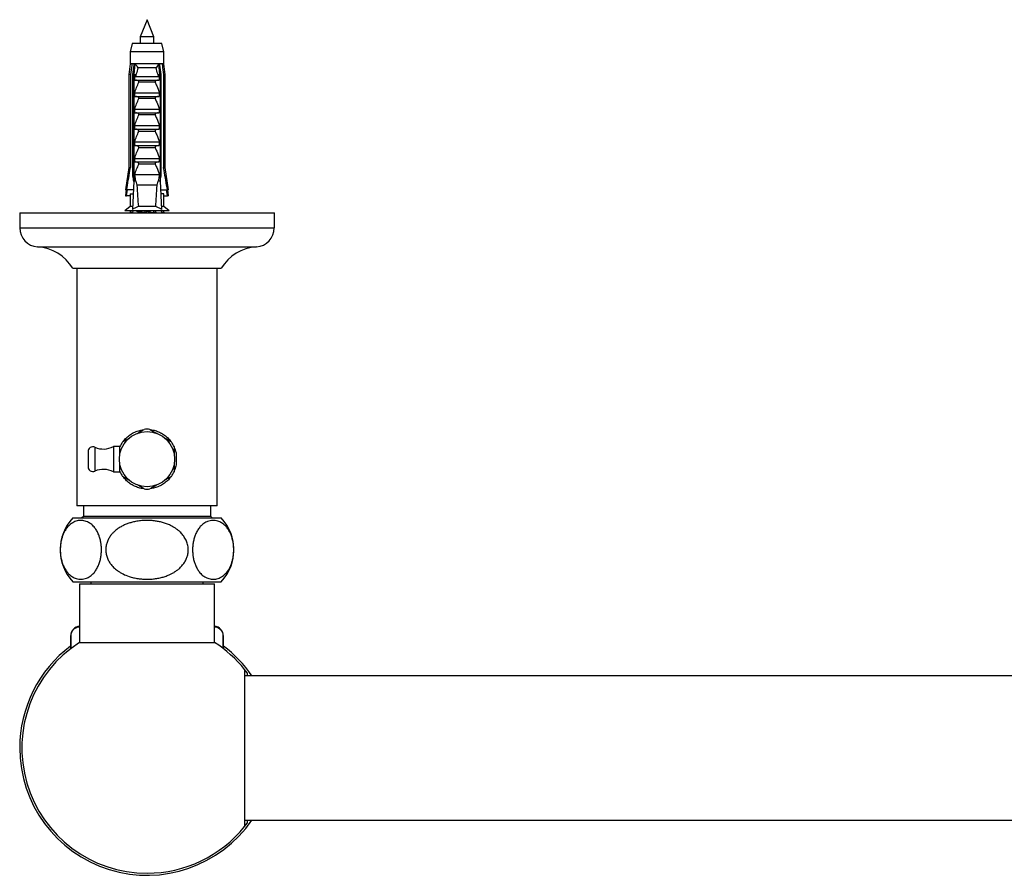
# Model space of a CAD drawing. Units: millimetres. Extents: x 10 to 209, y 13 to 287.
# Drawn here: x 43 to 66, y 57 to 77 of the extents above; entities that cross this region are included whole.
import ezdxf

# ---------------------------------------------------------------- set-up
doc = ezdxf.new("R2010")
doc.units = ezdxf.units.MM

msp = doc.modelspace()

# ---------------------------------------------------------------- linework, layer by layer
at = {"color": 7, "linetype": 'Continuous', "lineweight": 25}
for p, q in [((45.6751, 77.4521), (45.5151, 77.0521)), ((45.8351, 77.0521), (45.6751, 77.4521)), ((45.5151, 77.0521), (45.5151, 76.8921)), ((45.8351, 77.0521), (45.5151, 77.0521)), ((45.8351, 76.8921), (45.8351, 77.0521)), ((45.3251, 76.8921), (45.2801, 76.6921)), ((46.0251, 76.8921), (45.3251, 76.8921)), ((46.0701, 76.6921), (46.0251, 76.8921)), ((45.2801, 76.6921), (45.2801, 76.4121)), ((46.0701, 76.6921), (45.2801, 76.6921)), ((46.0701, 76.4121), (46.0701, 76.6921)), ((45.2801, 76.4121), (45.2501, 76.1621)), ((45.3185, 76.4121), (45.2801, 76.4121)), ((45.3777, 76.4121), (45.3185, 76.4121)), ((45.3746, 76.1621), (45.3958, 76.4121)), ((45.3958, 76.4121), (45.3777, 76.4121)), ((45.9544, 76.4121), (45.3958, 76.4121)), ((45.9724, 76.4121), (45.9544, 76.4121)), ((45.9756, 76.1621), (45.9544, 76.4121)), ((46.0316, 76.4121), (45.9724, 76.4121)), ((46.0701, 76.4121), (46.0316, 76.4121)), ((46.1001, 76.1621), (46.0701, 76.4121)), ((45.2501, 76.1621), (45.2501, 73.9721)), ((45.2856, 76.1621), (45.2501, 76.1621)), ((45.2856, 76.1621), (45.2856, 73.9721)), ((45.3644, 76.1621), (45.3389, 76.1621)), ((45.3389, 73.8021), (45.3389, 76.1621)), ((45.3644, 76.1621), (45.3986, 76.1621)), ((45.3644, 76.1621), (45.3644, 73.6521)), ((45.3851, 76.1238), (45.3986, 76.1621)), ((45.3851, 76.0271), (45.3851, 76.1238)), ((45.4001, 76.1121), (45.95, 76.1121)), ((45.8906, 76.3171), (45.4595, 76.3171)), ((45.9515, 76.1621), (45.965, 76.1238)), ((45.9515, 76.1621), (45.9858, 76.1621)), ((45.965, 76.1238), (45.965, 76.0271)), ((45.9858, 76.1621), (45.9858, 73.6521)), ((46.0113, 76.1621), (45.9858, 76.1621)), ((46.0113, 73.8021), (46.0113, 76.1621)), ((46.1001, 76.1621), (46.0646, 76.1621)), ((46.0646, 76.1621), (46.0646, 73.9721)), ((46.1001, 73.9721), (46.1001, 76.1621)), ((45.3851, 76.0271), (45.965, 76.0271)), ((45.8694, 75.9781), (45.4808, 75.9781)), ((45.3851, 75.7271), (45.965, 75.7271)), ((45.3851, 75.6421), (45.3851, 75.7271)), ((45.3851, 75.6421), (45.965, 75.6421)), ((45.965, 75.7271), (45.965, 75.6421)), ((45.8694, 75.5931), (45.4808, 75.5931)), ((45.3851, 75.3421), (45.965, 75.3421)), ((45.3851, 75.2571), (45.3851, 75.3421)), ((45.3851, 75.2571), (45.965, 75.2571)), ((45.8694, 75.2081), (45.4808, 75.2081)), ((45.965, 75.3421), (45.965, 75.2571)), ((45.3851, 74.9571), (45.965, 74.9571)), ((45.3851, 74.8721), (45.3851, 74.9571)), ((45.965, 74.9571), (45.965, 74.8721)), ((45.3851, 74.8721), (45.965, 74.8721)), ((45.8694, 74.8231), (45.4808, 74.8231)), ((45.3851, 74.5721), (45.965, 74.5721)), ((45.3851, 74.4871), (45.3851, 74.5721)), ((45.3851, 74.4871), (45.965, 74.4871)), ((45.965, 74.5721), (45.965, 74.4871)), ((45.8694, 74.4381), (45.4808, 74.4381)), ((45.3851, 74.1871), (45.965, 74.1871)), ((45.3851, 74.1021), (45.3851, 74.1871)), ((45.3851, 74.1021), (45.965, 74.1021)), ((45.8694, 74.0531), (45.4808, 74.0531)), ((45.965, 74.1871), (45.965, 74.1021)), ((45.2501, 73.9721), (45.1651, 73.4421)), ((45.2501, 73.9721), (45.2856, 73.9721)), ((45.3644, 73.8021), (45.3389, 73.8021)), ((45.965, 73.8021), (45.3851, 73.8021)), ((46.0113, 73.8021), (45.9858, 73.8021)), ((46.0646, 73.9721), (46.1001, 73.9721)), ((46.1851, 73.4421), (46.1001, 73.9721)), ((45.3644, 73.6521), (45.3341, 72.985)), ((45.4122, 73.6521), (45.3644, 73.6521)), ((45.4122, 73.6521), (45.4371, 73.5521)), ((45.9131, 73.5521), (45.4371, 73.5521)), ((45.9131, 73.5521), (45.938, 73.6521)), ((45.9858, 73.6521), (45.938, 73.6521)), ((45.9858, 73.6521), (46.0161, 72.985)), ((45.1875, 73.4421), (45.1651, 73.3024)), ((45.1651, 73.4421), (45.1942, 73.4421)), ((45.1942, 73.3024), (45.2183, 73.4421)), ((45.3548, 73.4421), (45.1942, 73.4421)), ((45.2801, 73.3521), (45.2801, 73.0521)), ((45.2801, 73.3521), (45.347, 73.3521)), ((45.347, 73.3521), (45.3508, 73.3525)), ((45.9953, 73.4421), (46.1559, 73.4421)), ((46.0031, 73.3521), (45.9994, 73.3525)), ((46.0701, 73.3521), (46.0031, 73.3521)), ((46.0701, 73.0521), (46.0701, 73.3521)), ((46.1559, 73.3024), (46.1319, 73.4421)), ((46.1851, 73.4421), (46.1559, 73.4421)), ((46.1851, 73.3024), (46.1627, 73.4421)), ((45.1651, 73.3024), (45.1942, 73.3024)), ((45.2801, 73.3024), (45.1942, 73.3024)), ((46.0701, 73.3024), (46.1559, 73.3024)), ((46.1851, 73.3024), (46.1559, 73.3024)), ((42.6751, 72.9021), (42.6751, 72.5521)), ((42.6751, 72.9021), (48.6751, 72.9021)), ((45.2801, 73.0521), (45.1501, 72.9521)), ((46.2001, 72.9521), (45.1501, 72.9521)), ((45.2801, 72.9124), (45.2667, 72.9021)), ((45.3371, 73.0521), (45.2801, 73.0521)), ((45.2801, 72.9521), (45.2801, 72.9124)), ((45.3371, 72.9124), (45.2801, 72.9124)), ((45.3389, 72.9521), (45.3366, 72.9021)), ((45.4706, 72.9124), (45.448, 72.9021)), ((45.8795, 73.0521), (45.4706, 73.0521)), ((45.5151, 72.9124), (45.4706, 72.9124)), ((45.5151, 72.9118), (45.5151, 72.9021)), ((45.8351, 72.9021), (45.8351, 72.9521)), ((45.8795, 72.9124), (45.8351, 72.9124)), ((45.9021, 72.9021), (45.8795, 72.9124)), ((46.0112, 72.9521), (46.0135, 72.9021)), ((46.0701, 73.0521), (46.013, 73.0521)), ((46.0701, 72.9124), (46.013, 72.9124)), ((46.2001, 72.9521), (46.0701, 73.0521)), ((46.0701, 72.9124), (46.0701, 72.9521)), ((46.0835, 72.9021), (46.0701, 72.9124)), ((48.6751, 72.5521), (48.6751, 72.9021)), ((43.9251, 71.6021), (47.4251, 71.6021)), ((44.0251, 71.6021), (44.0251, 66.0021)), ((47.3251, 66.0021), (47.3251, 71.6021)), ((45.0351, 67.4021), (44.8851, 67.4021)), ((44.8851, 67.4021), (44.8851, 66.8021)), ((44.2851, 67.2771), (44.2851, 66.9271)), ((46.3625, 67.2344), (46.3625, 66.9699)), ((44.8851, 66.8021), (45.0351, 66.8021)), ((47.3251, 66.0021), (44.0251, 66.0021)), ((44.1751, 66.0021), (44.1751, 65.7521)), ((47.1751, 65.7521), (47.1751, 66.0021)), ((43.9251, 65.7171), (47.4251, 65.7171)), ((44.1751, 65.7521), (44.1401, 65.7171)), ((47.1751, 65.7521), (44.1751, 65.7521)), ((47.2101, 65.7171), (47.1751, 65.7521)), ((43.9251, 64.2171), (47.4251, 64.2171)), ((44.0851, 64.1671), (44.0851, 62.787)), ((44.0851, 64.1671), (47.2651, 64.1671)), ((44.3551, 64.2171), (44.3551, 64.1671)), ((46.9951, 64.1671), (46.9951, 64.2171)), ((47.2651, 62.787), (47.2651, 64.1671)), ((43.8751, 62.9371), (43.8751, 62.6393)), ((43.8771, 62.9371), (43.8771, 62.6409)), ((47.473, 62.6409), (47.473, 62.9371)), ((47.4751, 62.6393), (47.4751, 62.9371)), ((44.0851, 62.787), (47.2651, 62.787)), ((48.0351, 62.0721), (47.9751, 62.1494)), ((47.9751, 62.1494), (47.9751, 58.4548)), ((83.3751, 62.0021), (47.9751, 62.0021)), ((48.0351, 62.0721), (48.0351, 62.0021)), ((47.9751, 58.6021), (83.3751, 58.6021)), ((47.9751, 58.4548), (48.0351, 58.5321)), ((48.0351, 58.6021), (48.0351, 58.5321))]:
    msp.add_line(p, q, dxfattribs=at)
at = {"color": 1, "linetype": 'Continuous', "lineweight": 25}
for p, q in [((42.6751, 72.5521), (48.6751, 72.5521)), ((43.097, 72.1021), (48.2532, 72.1021)), ((44.446, 67.3826), (44.446, 66.8217)), ((43.8771, 62.9371), (43.8751, 62.9371)), ((47.4751, 62.9371), (47.473, 62.9371))]:
    msp.add_line(p, q, dxfattribs=at)
at = {"color": 7, "linetype": 'Continuous', "lineweight": 25}
msp.add_circle((45.6751, 67.1021), 0.65, dxfattribs=at)
for centre, radius, start, end in [((43.126, 72.5521), 0.4509, 180, 266.30601), ((48.2241, 72.5521), 0.4509, 273.69399, 0), ((43.0293, 71.0543), 1.05, 31.4485, 86.30601), ((48.3208, 71.0543), 1.05, 93.69399, 148.5515), ((45.6751, 67.1021), 0.705, 84.79673, 95.20327), ((44.4001, 67.2771), 0.115, 66.47602, 180), ((44.6455, 67.841), 0.5, 246.47602, 298.62446), ((45.6751, 67.1021), 0.705, 144.79673, 155.20327), ((45.6751, 67.1021), 0.705, 24.79673, 35.20327), ((44.4001, 66.9271), 0.115, 180, 293.52398), ((44.6455, 66.3633), 0.5, 61.37554, 113.52398), ((45.6751, 67.1021), 0.705, 204.79673, 215.20327), ((45.6751, 67.1021), 0.705, 324.79673, 335.20327), ((45.6751, 67.1021), 0.705, 264.79673, 275.20327), ((44.7297, 64.9671), 1.1, 137.01411, 222.98589), ((46.6204, 64.9671), 1.1, 317.01411, 42.98589), ((44.1051, 62.9371), 0.23, 94.98854, 180), ((47.2451, 62.9371), 0.23, 0, 85.01146), ((45.6751, 60.3021), 3, 126.8699, 180), ((45.6751, 60.3021), 2.95, 122.61444, 270), ((45.6751, 60.3021), 2.95, 38.77045, 57.38556), ((45.6751, 60.3021), 3, 34.51811, 53.1301), ((45.6751, 60.3021), 3, 180, 325.48189), ((45.6751, 60.3021), 2.95, 270, 321.22955)]:
    msp.add_arc(centre, radius, start, end, dxfattribs=at)
for centre, start_param, end_param in [((45.6751, 80.4946), 2.4949511, 2.5974906), ((45.6751, 80.4946), 3.6856947, 3.7882342), ((45.6751, 80.3549), 2.5942139, 2.5974906), ((45.6751, 80.3549), 3.6856947, 3.6944495)]:
    msp.add_ellipse(centre, major_axis=(0, 8.6986), ratio=0.0454097, start_param=start_param, end_param=end_param, dxfattribs=at)
for points, knots in [([(45.3185, 76.4121), (45.317, 76.4005), (45.3059, 76.3172), (45.295, 76.2339), (45.2856, 76.1621)], [0, 0, 0, 0, 0.1393721, 1, 1, 1, 1]), ([(45.3389, 76.1621), (45.3499, 76.2344), (45.3627, 76.3178), (45.3759, 76.401), (45.3777, 76.4121)], [0, 0, 0, 0, 0.8667956, 1, 1, 1, 1]), ([(45.3958, 76.4121), (45.4023, 76.4045), (45.4157, 76.3889), (45.4379, 76.3568), (45.4518, 76.3325), (45.4595, 76.3173), (45.4595, 76.3171)], [0, 0, 0, 0, 0.2513376, 0.5112509, 0.9941964, 1, 1, 1, 1]), ([(45.9544, 76.4121), (45.9427, 76.3978), (45.9174, 76.367), (45.8991, 76.334), (45.8907, 76.3173), (45.8906, 76.3171)], [0, 0, 0, 0, 0.4606628, 0.9941858, 1, 1, 1, 1]), ([(46.0113, 76.1621), (46.0002, 76.2344), (45.9874, 76.3178), (45.9742, 76.401), (45.9724, 76.4121)], [0, 0, 0, 0, 0.8667956, 1, 1, 1, 1]), ([(46.0316, 76.4121), (46.0332, 76.4005), (46.0442, 76.3172), (46.0552, 76.2339), (46.0646, 76.1621)], [0, 0, 0, 0, 0.1393721, 1, 1, 1, 1]), ([(45.4001, 76.1121), (45.398, 76.1124), (45.3938, 76.1131), (45.3886, 76.1178), (45.3862, 76.1219), (45.3851, 76.1238)], [0, 0, 0, 0, 0.3457077, 0.690941, 1, 1, 1, 1]), ([(45.4595, 76.3171), (45.4477, 76.2705), (45.4321, 76.2089), (45.4106, 76.1409), (45.4027, 76.1192), (45.4001, 76.1121)], [0, 0, 0, 0, 0.6765103, 0.8949309, 1, 1, 1, 1]), ([(45.95, 76.1121), (45.9474, 76.1192), (45.9395, 76.1409), (45.918, 76.2089), (45.9024, 76.2705), (45.8906, 76.3171)], [0, 0, 0, 0, 0.1050691, 0.3234897, 1, 1, 1, 1]), ([(45.965, 76.1238), (45.9637, 76.1216), (45.961, 76.117), (45.9556, 76.1128), (45.9517, 76.1123), (45.95, 76.1121)], [0, 0, 0, 0, 0.3604408, 0.7245453, 1, 1, 1, 1]), ([(45.3851, 75.7271), (45.3998, 75.7694), (45.4291, 75.854), (45.4635, 75.9367), (45.4808, 75.9781)], [0, 0, 0, 0, 0.49964351, 1, 1, 1, 1]), ([(45.4808, 75.9781), (45.4816, 75.9806), (45.4833, 75.9856), (45.4822, 75.994), (45.4773, 76.0031), (45.4658, 76.0138), (45.4445, 76.0244), (45.4256, 76.0261), (45.4147, 76.0271)], [0, 0, 0, 0, 0.0830004, 0.1662891, 0.2608269, 0.4049438, 0.6544456, 1, 1, 1, 1]), ([(45.9355, 76.0271), (45.9241, 76.0261), (45.9058, 76.0243), (45.8851, 76.0141), (45.8741, 76.0045), (45.8687, 75.996), (45.8669, 75.988), (45.8678, 75.982), (45.869, 75.9789), (45.8694, 75.9781)], [0, 0, 0, 0, 0.35760309, 0.57865823, 0.7172951, 0.81455729, 0.89295564, 0.97153019, 1, 1, 1, 1]), ([(45.8694, 75.9781), (45.8807, 75.9514), (45.9156, 75.8689), (45.9451, 75.7844), (45.965, 75.7271)], [0, 0, 0, 0, 0.3234417, 1, 1, 1, 1]), ([(45.4808, 75.5931), (45.4816, 75.5956), (45.4833, 75.6006), (45.4822, 75.609), (45.4773, 75.6181), (45.4658, 75.6288), (45.4445, 75.6394), (45.4256, 75.6411), (45.4147, 75.6421)], [0, 0, 0, 0, 0.0830004, 0.1662891, 0.2608269, 0.4049438, 0.6544456, 1, 1, 1, 1]), ([(45.9355, 75.6421), (45.9241, 75.6411), (45.9058, 75.6393), (45.8851, 75.6291), (45.8741, 75.6195), (45.8687, 75.611), (45.8669, 75.603), (45.8678, 75.597), (45.869, 75.5939), (45.8694, 75.5931)], [0, 0, 0, 0, 0.3576031, 0.5786582, 0.7172951, 0.8145573, 0.8929556, 0.9715302, 1, 1, 1, 1]), ([(45.3851, 75.3421), (45.3998, 75.3844), (45.4291, 75.469), (45.4635, 75.5517), (45.4808, 75.5931)], [0, 0, 0, 0, 0.49964351, 1, 1, 1, 1]), ([(45.8694, 75.5931), (45.8807, 75.5664), (45.9156, 75.4839), (45.9451, 75.3994), (45.965, 75.3421)], [0, 0, 0, 0, 0.3234417, 1, 1, 1, 1]), ([(45.3851, 74.9571), (45.3998, 74.9994), (45.4291, 75.084), (45.4635, 75.1667), (45.4808, 75.2081)], [0, 0, 0, 0, 0.4996435, 1, 1, 1, 1]), ([(45.4808, 75.2081), (45.4816, 75.2106), (45.4833, 75.2156), (45.4822, 75.224), (45.4773, 75.2331), (45.4658, 75.2438), (45.4445, 75.2544), (45.4256, 75.2561), (45.4147, 75.2571)], [0, 0, 0, 0, 0.08300041, 0.16628915, 0.26082694, 0.40494378, 0.65444564, 1, 1, 1, 1]), ([(45.9355, 75.2571), (45.9241, 75.2561), (45.9058, 75.2543), (45.8851, 75.2441), (45.8741, 75.2345), (45.8687, 75.226), (45.8669, 75.218), (45.8678, 75.212), (45.869, 75.2089), (45.8694, 75.2081)], [0, 0, 0, 0, 0.3576031, 0.5786582, 0.7172951, 0.8145573, 0.8929556, 0.9715302, 1, 1, 1, 1]), ([(45.8694, 75.2081), (45.8807, 75.1814), (45.9156, 75.0989), (45.9451, 75.0144), (45.965, 74.9571)], [0, 0, 0, 0, 0.3234417, 1, 1, 1, 1]), ([(45.3851, 74.5721), (45.3998, 74.6144), (45.4291, 74.699), (45.4635, 74.7817), (45.4808, 74.8231)], [0, 0, 0, 0, 0.49964351, 1, 1, 1, 1]), ([(45.4808, 74.8231), (45.4816, 74.8256), (45.4833, 74.8306), (45.4822, 74.839), (45.4773, 74.8481), (45.4658, 74.8588), (45.4445, 74.8694), (45.4256, 74.8711), (45.4147, 74.8721)], [0, 0, 0, 0, 0.08300041, 0.16628915, 0.26082694, 0.40494378, 0.65444564, 1, 1, 1, 1]), ([(45.9355, 74.8721), (45.9241, 74.8711), (45.9058, 74.8693), (45.8851, 74.8591), (45.8741, 74.8495), (45.8687, 74.841), (45.8669, 74.833), (45.8678, 74.827), (45.869, 74.8239), (45.8694, 74.8231)], [0, 0, 0, 0, 0.3576031, 0.5786582, 0.7172951, 0.8145573, 0.8929556, 0.9715302, 1, 1, 1, 1]), ([(45.8694, 74.8231), (45.8807, 74.7964), (45.9156, 74.7139), (45.9451, 74.6294), (45.965, 74.5721)], [0, 0, 0, 0, 0.3234417, 1, 1, 1, 1]), ([(45.4808, 74.4381), (45.4816, 74.4406), (45.4833, 74.4456), (45.4822, 74.454), (45.4773, 74.4631), (45.4658, 74.4738), (45.4445, 74.4844), (45.4256, 74.4861), (45.4147, 74.4871)], [0, 0, 0, 0, 0.0830004, 0.1662891, 0.2608269, 0.4049438, 0.6544456, 1, 1, 1, 1]), ([(45.9355, 74.4871), (45.9241, 74.4861), (45.9058, 74.4843), (45.8851, 74.4741), (45.8741, 74.4645), (45.8687, 74.456), (45.8669, 74.448), (45.8678, 74.442), (45.869, 74.4389), (45.8694, 74.4381)], [0, 0, 0, 0, 0.35760309, 0.57865823, 0.7172951, 0.81455729, 0.89295564, 0.97153019, 1, 1, 1, 1]), ([(45.3851, 74.1871), (45.3998, 74.2294), (45.4291, 74.314), (45.4635, 74.3967), (45.4808, 74.4381)], [0, 0, 0, 0, 0.49964351, 1, 1, 1, 1]), ([(45.8694, 74.4381), (45.8807, 74.4114), (45.9156, 74.3289), (45.9451, 74.2444), (45.965, 74.1871)], [0, 0, 0, 0, 0.3234417, 1, 1, 1, 1]), ([(45.3851, 73.8021), (45.3998, 73.8444), (45.4291, 73.929), (45.4635, 74.0117), (45.4808, 74.0531)], [0, 0, 0, 0, 0.49964351, 1, 1, 1, 1]), ([(45.4808, 74.0531), (45.4816, 74.0556), (45.4833, 74.0606), (45.4822, 74.069), (45.4773, 74.0781), (45.4658, 74.0888), (45.4445, 74.0994), (45.4256, 74.1011), (45.4147, 74.1021)], [0, 0, 0, 0, 0.08300041, 0.16628915, 0.26082694, 0.40494378, 0.65444564, 1, 1, 1, 1]), ([(45.9355, 74.1021), (45.9241, 74.1011), (45.9058, 74.0993), (45.8851, 74.0891), (45.8741, 74.0795), (45.8687, 74.071), (45.8669, 74.063), (45.8678, 74.057), (45.869, 74.0539), (45.8694, 74.0531)], [0, 0, 0, 0, 0.3576031, 0.5786582, 0.7172951, 0.8145573, 0.8929556, 0.9715302, 1, 1, 1, 1]), ([(45.8694, 74.0531), (45.8807, 74.0264), (45.9156, 73.9439), (45.9451, 73.8594), (45.965, 73.8021)], [0, 0, 0, 0, 0.3234417, 1, 1, 1, 1]), ([(45.1942, 73.4421), (45.2203, 73.5946), (45.2505, 73.7714), (45.2813, 73.9479), (45.2856, 73.9721)], [0, 0, 0, 0, 0.8629952, 1, 1, 1, 1]), ([(45.3638, 73.6402), (45.357, 73.6841), (45.3486, 73.7381), (45.3404, 73.7921), (45.3389, 73.8021)], [0, 0, 0, 0, 0.8143751, 1, 1, 1, 1]), ([(45.4122, 73.6521), (45.4081, 73.6743), (45.3989, 73.7243), (45.39, 73.7743), (45.3851, 73.8021)], [0, 0, 0, 0, 0.4442248, 1, 1, 1, 1]), ([(45.965, 73.8021), (45.9601, 73.7743), (45.9513, 73.7243), (45.942, 73.6743), (45.938, 73.6521)], [0, 0, 0, 0, 0.5557752, 1, 1, 1, 1]), ([(45.9863, 73.6402), (45.9932, 73.6841), (46.0015, 73.7381), (46.0097, 73.7921), (46.0113, 73.8021)], [0, 0, 0, 0, 0.8143751, 1, 1, 1, 1]), ([(46.1559, 73.4421), (46.1299, 73.5946), (46.0997, 73.7714), (46.0688, 73.9479), (46.0646, 73.9721)], [0, 0, 0, 0, 0.8629952, 1, 1, 1, 1]), ([(45.4706, 73.0521), (45.4474, 73.042), (45.4009, 73.0216), (45.3564, 72.9972), (45.3341, 72.985)], [0, 0, 0, 0, 0.49900685, 1, 1, 1, 1]), ([(45.6743, 72.9021), (45.6687, 72.9028), (45.6414, 72.9062), (45.5926, 72.9122), (45.5331, 72.9201), (45.4827, 72.9284), (45.4437, 72.9361), (45.4216, 72.9443), (45.4124, 72.9495), (45.4151, 72.9521), (45.4152, 72.9521)], [0, 0, 0, 0, 0.0416597, 0.2013836, 0.3612566, 0.5223287, 0.6811543, 0.842284, 0.9981674, 1, 1, 1, 1]), ([(45.4337, 72.9399), (45.4448, 72.9361), (45.4656, 72.9291), (45.5032, 72.9164), (45.5271, 72.9075), (45.5414, 72.9021)], [0, 0, 0, 0, 0.3184008, 0.5933867, 1, 1, 1, 1]), ([(45.8116, 72.9011), (45.8116, 72.9011), (45.805, 72.9047), (45.7772, 72.9116), (45.7316, 72.9225), (45.6778, 72.933), (45.6272, 72.943), (45.5998, 72.9493), (45.5878, 72.9521)], [0, 0, 0, 0, 0.0004827, 0.2085448, 0.4181461, 0.6266628, 0.8356477, 1, 1, 1, 1]), ([(46.0161, 72.985), (45.9939, 72.9972), (45.9493, 73.0216), (45.9028, 73.0419), (45.8795, 73.0521)], [0, 0, 0, 0, 0.4992373, 1, 1, 1, 1]), ([(45.1138, 67.5171), (45.1201, 67.5266), (45.1476, 67.5679), (45.2124, 67.6306), (45.3072, 67.7021), (45.4155, 67.7553), (45.5128, 67.787), (45.5739, 67.7929), (45.595, 67.7949)], [0, 0, 0, 0, 0.0600499, 0.2611253, 0.4726716, 0.6841398, 0.890393, 1, 1, 1, 1]), ([(45.4375, 67.704), (45.4409, 67.7059), (45.4637, 67.7191), (45.505, 67.743), (45.5597, 67.7745), (45.5945, 67.7946), (45.6111, 67.8042)], [0, 0, 0, 0, 0.0560348, 0.3792163, 0.7025104, 1, 1, 1, 1]), ([(45.739, 67.8042), (45.7576, 67.7935), (45.7948, 67.772), (45.8527, 67.7386), (45.8923, 67.7157), (45.9122, 67.7043)], [0, 0, 0, 0, 0.332427, 0.664741, 1, 1, 1, 1]), ([(45.7513, 67.7972), (45.7547, 67.797), (45.7952, 67.7954), (45.8704, 67.7763), (45.9727, 67.7389), (46.0691, 67.6846), (46.1553, 67.6139), (46.2129, 67.5565), (46.2357, 67.5201), (46.2382, 67.516)], [0, 0, 0, 0, 0.0176505, 0.2065824, 0.3927818, 0.5790397, 0.7768302, 0.9746365, 1, 1, 1, 1]), ([(45.099, 67.5086), (45.1176, 67.5193), (45.1548, 67.5408), (45.21, 67.5726), (45.2469, 67.594), (45.2641, 67.6039)], [0, 0, 0, 0, 0.3482874, 0.6964565, 1, 1, 1, 1]), ([(46.0892, 67.6021), (46.1078, 67.5913), (46.1456, 67.5695), (46.1996, 67.5383), (46.2345, 67.5182), (46.2511, 67.5086)], [0, 0, 0, 0, 0.3360751, 0.6818364, 1, 1, 1, 1]), ([(45.0351, 67.2096), (45.0351, 67.2281), (45.0351, 67.274), (45.0351, 67.3368), (45.0351, 67.3802), (45.0351, 67.3978)], [0, 0, 0, 0, 0.2868012, 0.7101689, 1, 1, 1, 1]), ([(46.3151, 67.3978), (46.3151, 67.3802), (46.3151, 67.3368), (46.3151, 67.2729), (46.3151, 67.2258), (46.3151, 67.2061)], [0, 0, 0, 0, 0.2846542, 0.7004597, 1, 1, 1, 1]), ([(46.3151, 67.3792), (46.3248, 67.3578), (46.346, 67.3116), (46.3567, 67.2614), (46.3625, 67.2344)], [0, 0, 0, 0, 0.4622212, 1, 1, 1, 1]), ([(45.0351, 66.8065), (45.0351, 66.8201), (45.0351, 66.8603), (45.0351, 66.9268), (45.0351, 66.9809), (45.0351, 67.0068)], [0, 0, 0, 0, 0.2107484, 0.6233593, 1, 1, 1, 1]), ([(46.3151, 67.0068), (46.3151, 66.9809), (46.3151, 66.9268), (46.3151, 66.8603), (46.3151, 66.8201), (46.3151, 66.8065)], [0, 0, 0, 0, 0.3767017, 0.7892722, 1, 1, 1, 1]), ([(46.3625, 66.9699), (46.3542, 66.9316), (46.3432, 66.8808), (46.3206, 66.8351), (46.3151, 66.8239)], [0, 0, 0, 0, 0.7551922, 1, 1, 1, 1]), ([(45.2726, 66.5955), (45.2693, 66.5974), (45.2465, 66.6106), (45.2051, 66.6344), (45.1505, 66.666), (45.1157, 66.6861), (45.099, 66.6957)], [0, 0, 0, 0, 0.0560327, 0.3792149, 0.7025097, 1, 1, 1, 1]), ([(45.5965, 66.4085), (45.5853, 66.4092), (45.5368, 66.4124), (45.4535, 66.4358), (45.3508, 66.4783), (45.2559, 66.5381), (45.1745, 66.6075), (45.1318, 66.6629), (45.1124, 66.688)], [0, 0, 0, 0, 0.0572624, 0.2495687, 0.4413893, 0.6332717, 0.8342085, 1, 1, 1, 1]), ([(46.2363, 66.6872), (46.23, 66.6777), (46.2025, 66.6364), (46.1378, 66.5737), (46.043, 66.5023), (45.9374, 66.4502), (45.8398, 66.4184), (45.7784, 66.4114), (45.7537, 66.4085)], [0, 0, 0, 0, 0.0598919, 0.2604381, 0.4714278, 0.6823395, 0.8722898, 1, 1, 1, 1]), ([(46.2511, 66.6957), (46.2325, 66.685), (46.1953, 66.6635), (46.1376, 66.6302), (46.0982, 66.6074), (46.0785, 66.596)], [0, 0, 0, 0, 0.3333495, 0.6665858, 1, 1, 1, 1]), ([(45.6111, 66.4), (45.5925, 66.4108), (45.5553, 66.4323), (45.5005, 66.4639), (45.4639, 66.485), (45.4471, 66.4948)], [0, 0, 0, 0, 0.35039, 0.700661, 1, 1, 1, 1]), ([(45.8998, 66.4929), (45.8816, 66.4824), (45.8442, 66.4608), (45.7905, 66.4298), (45.7557, 66.4097), (45.739, 66.4)], [0, 0, 0, 0, 0.33159876, 0.6796913, 1, 1, 1, 1]), ([(44.6019, 64.9671), (44.6008, 64.9323), (44.5988, 64.8612), (44.5824, 64.7595), (44.5573, 64.6647), (44.5288, 64.5914), (44.5008, 64.5351), (44.467, 64.478), (44.4263, 64.4248), (44.379, 64.378), (44.3362, 64.3444), (44.2919, 64.3176), (44.2421, 64.2954), (44.1875, 64.28), (44.1277, 64.2732), (44.0672, 64.2762), (44.0113, 64.2886), (43.9609, 64.3077), (43.9157, 64.3317), (43.8712, 64.3629), (43.8224, 64.407), (43.7803, 64.4573), (43.7452, 64.5112), (43.7158, 64.5649), (43.6853, 64.6356), (43.6576, 64.7261), (43.6383, 64.8266), (43.6297, 64.9273), (43.6309, 65.0255), (43.6399, 65.1148), (43.6561, 65.1996), (43.6788, 65.2793), (43.7083, 65.3541), (43.7408, 65.4164), (43.7735, 65.4666), (43.8052, 65.5069), (43.8387, 65.5423), (43.8781, 65.5766), (43.9231, 65.6073), (43.9742, 65.6326), (44.0266, 65.6499), (44.0801, 65.6592), (44.1339, 65.6605), (44.188, 65.6539), (44.2421, 65.6389), (44.2911, 65.6171), (44.3343, 65.5908), (44.3722, 65.5619), (44.4092, 65.527), (44.4505, 65.4792), (44.4945, 65.4137), (44.5348, 65.3309), (44.5657, 65.2416), (44.5863, 65.1532), (44.5994, 65.0605), (44.601, 64.9986), (44.6019, 64.9671)], [0, 0, 0, 0, 0.0197704, 0.0403556, 0.0601065, 0.0804581, 0.0928393, 0.1052228, 0.1306719, 0.1478921, 0.1651164, 0.1828158, 0.2005176, 0.2229786, 0.2454417, 0.2685559, 0.2916683, 0.3092325, 0.3267947, 0.3447884, 0.3627777, 0.3875877, 0.4002992, 0.4130082, 0.4328214, 0.4531574, 0.4729992, 0.4936099, 0.5107951, 0.5285198, 0.5451423, 0.5621695, 0.5804481, 0.5991013, 0.613181, 0.6272638, 0.6417408, 0.6562201, 0.6759652, 0.6957146, 0.7160135, 0.7363144, 0.7566753, 0.7770359, 0.7978889, 0.8187388, 0.8339749, 0.849209, 0.8647943, 0.8803762, 0.9033902, 0.9269765, 0.945664, 0.9648557, 0.982163, 1, 1, 1, 1]), ([(45.6751, 64.2747), (45.6396, 64.2754), (45.5686, 64.2769), (45.4618, 64.2892), (45.3553, 64.3093), (45.2362, 64.3428), (45.1308, 64.3854), (45.0403, 64.4348), (44.9646, 64.4849), (44.8846, 64.5523), (44.8125, 64.6363), (44.7584, 64.7261), (44.7227, 64.8167), (44.7035, 64.9133), (44.7026, 65.0083), (44.7183, 65.0998), (44.7478, 65.1846), (44.7909, 65.2649), (44.8401, 65.3309), (44.8903, 65.3844), (44.9546, 65.442), (45.0326, 65.4961), (45.1233, 65.5442), (45.2053, 65.579), (45.2906, 65.6074), (45.3873, 65.6318), (45.4945, 65.65), (45.6128, 65.6599), (45.7327, 65.6602), (45.8453, 65.651), (45.9487, 65.6345), (46.0434, 65.6122), (46.137, 65.5822), (46.239, 65.5394), (46.3268, 65.4901), (46.3999, 65.4371), (46.4614, 65.384), (46.5256, 65.3139), (46.5846, 65.2234), (46.6196, 65.1394), (46.6373, 65.0689), (46.6469, 65.002), (46.6471, 64.9211), (46.631, 64.8309), (46.6003, 64.7453), (46.5566, 64.6651), (46.4994, 64.5897), (46.4363, 64.5269), (46.3726, 64.4764), (46.311, 64.4356), (46.2458, 64.3997), (46.1691, 64.3647), (46.0811, 64.333), (45.981, 64.3063), (45.8782, 64.2877), (45.7757, 64.2766), (45.7078, 64.2753), (45.6751, 64.2747)], [0, 0, 0, 0, 0.0201668, 0.0403326, 0.0610042, 0.0816717, 0.1105756, 0.125377, 0.1401751, 0.1621112, 0.1846006, 0.2027698, 0.2214359, 0.2396235, 0.2584464, 0.2750724, 0.2921623, 0.309226, 0.326674, 0.3387634, 0.350855, 0.3757076, 0.3924151, 0.4091267, 0.4262993, 0.4434745, 0.4657304, 0.487989, 0.5108892, 0.5337885, 0.5520656, 0.5703407, 0.5890761, 0.6078068, 0.6331284, 0.6460974, 0.6590638, 0.67923, 0.6999253, 0.7201221, 0.7306335, 0.7411441, 0.7584722, 0.7763559, 0.79294, 0.8099333, 0.828045, 0.8465314, 0.8603664, 0.8742044, 0.8884303, 0.9026584, 0.9220717, 0.9414895, 0.9614463, 0.9814052, 1, 1, 1, 1]), ([(46.7483, 64.9671), (46.7493, 65.002), (46.7514, 65.0731), (46.7678, 65.1748), (46.7928, 65.2696), (46.8213, 65.3429), (46.8493, 65.3992), (46.8831, 65.4563), (46.9239, 65.5095), (46.9712, 65.5563), (47.0139, 65.5898), (47.0583, 65.6167), (47.108, 65.6388), (47.1626, 65.6543), (47.2225, 65.6611), (47.283, 65.6581), (47.3388, 65.6457), (47.3892, 65.6266), (47.4344, 65.6026), (47.4789, 65.5713), (47.5277, 65.5273), (47.5698, 65.477), (47.6049, 65.4231), (47.6343, 65.3694), (47.6649, 65.2987), (47.6925, 65.2082), (47.7118, 65.1077), (47.7204, 65.007), (47.7193, 64.9088), (47.7103, 64.8195), (47.6941, 64.7347), (47.6713, 64.655), (47.6419, 64.5802), (47.6094, 64.5179), (47.5766, 64.4677), (47.5449, 64.4274), (47.5114, 64.392), (47.4721, 64.3577), (47.4271, 64.327), (47.376, 64.3017), (47.3235, 64.2844), (47.27, 64.2751), (47.2163, 64.2738), (47.1622, 64.2804), (47.108, 64.2953), (47.0591, 64.3171), (47.0158, 64.3434), (46.9779, 64.3724), (46.941, 64.4073), (46.8997, 64.4551), (46.8556, 64.5206), (46.8153, 64.6034), (46.7844, 64.6927), (46.7638, 64.7811), (46.7507, 64.8738), (46.7491, 64.9357), (46.7483, 64.9671)], [0, 0, 0, 0, 0.0197704, 0.0403556, 0.0601065, 0.0804581, 0.0928393, 0.1052228, 0.1306719, 0.1478921, 0.1651164, 0.1828158, 0.2005176, 0.2229786, 0.2454417, 0.2685559, 0.2916683, 0.3092325, 0.3267947, 0.3447884, 0.3627777, 0.3875877, 0.4002992, 0.4130082, 0.4328214, 0.4531574, 0.4729992, 0.4936099, 0.5107951, 0.5285198, 0.5451423, 0.5621695, 0.5804481, 0.5991013, 0.613181, 0.6272638, 0.6417408, 0.6562201, 0.6759652, 0.6957146, 0.7160135, 0.7363144, 0.7566753, 0.7770359, 0.7978889, 0.8187388, 0.8339749, 0.849209, 0.8647943, 0.8803762, 0.9033902, 0.9269765, 0.945664, 0.9648557, 0.982163, 1, 1, 1, 1]), ([(44.0851, 63.1503), (44.072, 63.1484), (44.043, 63.144), (43.9984, 63.1267), (43.9559, 63.1015), (43.9251, 63.0713), (43.9056, 63.0434), (43.8919, 63.0166), (43.8811, 62.9836), (43.8773, 62.9547), (43.8771, 62.9397), (43.8771, 62.9371)], [0, 0, 0, 0, 0.15586755, 0.34712337, 0.54070094, 0.68253459, 0.75334444, 0.82567649, 0.91043682, 0.98495269, 1, 1, 1, 1]), ([(47.473, 62.9371), (47.4723, 62.9498), (47.471, 62.975), (47.4618, 63.0067), (47.4506, 63.0323), (47.435, 63.0583), (47.4136, 63.0834), (47.3825, 63.109), (47.3455, 63.1293), (47.3048, 63.1445), (47.2778, 63.1484), (47.2651, 63.1503)], [0, 0, 0, 0, 0.0751052, 0.1498695, 0.2129171, 0.2776728, 0.3910682, 0.5072092, 0.6774366, 0.8478935, 1, 1, 1, 1])]:
    msp.add_open_spline(points, degree=3, knots=knots, dxfattribs=at)

doc.saveas('drawing.dxf')
